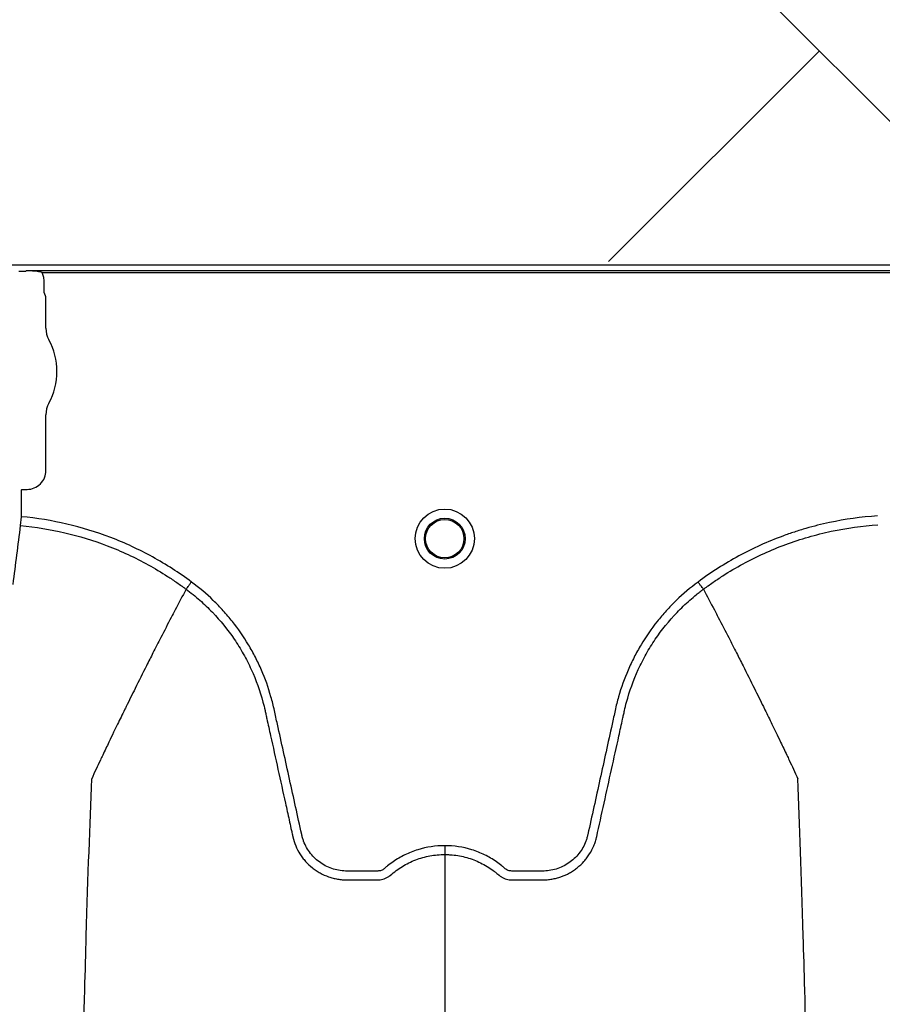
# Model space of a CAD drawing. Units: inches. Extents: x -15.6 to 15.6, y -11.8 to 11.8.
# Drawn here: x -13.8 to -13.8, y -8.3 to -8.2 of the extents above; entities that cross this region are included whole.
import ezdxf

# ---------------------------------------------------------------- set-up
doc = ezdxf.new("R2010")
doc.units = ezdxf.units.IN
doc.header["$MEASUREMENT"] = 0

msp = doc.modelspace()

# ---------------------------------------------------------------- hatches: boundary and pattern name
h = msp.add_hatch()
h.set_pattern_fill('AR-HBONE', color=8, scale=0.01046922407249082)
h.set_pattern_definition([(45, (-12.67646582552964, -14.23930510543345), (0, 0.05922287468335759), [0.1256306888698898, -0.04187689628996327]), (135, (-12.6468543881853, -14.20969366808911), (4.649269446095702e-18, 0.05922287468335757), [0.1256306888698898, -0.04187689628996326])])
edge = h.paths.add_edge_path()
edge.add_line((-15.1914327105545, -8.066297340535016), (-15.07395904478855, -8.066297340535016))
edge.add_arc((-14.8831117468098, -8.057697206769543), 0.1910409732140547, 182.5801687594778, 220.2351795521443)
edge.add_line((-15.02895234443564, -8.181095640838665), (-13.30697237750616, -8.181095640838665))
edge.add_line((-13.30697237750615, -8.181095640838665), (-13.30697237750615, -8.24248858413324))
edge.add_line((-13.30697237750615, -8.242488584133241), (-15.02572665210828, -8.242488584133241))
edge.add_arc((-14.92025586555651, -8.355220640440042), 0.1543781180576055, 133.0940365708593, 180.9587842612216)
edge.add_line((-15.07461236926609, -8.357803874375104), (-15.1914327105545, -8.357803874375104))
edge.add_line((-15.1914327105545, -8.357803874375104), (-15.1914327105545, -8.06995677682173))

# ---------------------------------------------------------------- linework, layer by layer
at = {"color": 7, "linetype": 'Continuous', "lineweight": 25}
for p, q in [((-14.10927221482194, -8.242725014714166), (-13.21882241636442, -8.242725014714166)), ((-13.82607896530839, -8.24319601712869), (-13.82653035652322, -8.24319601712869)), ((-13.82604757676888, -8.243193365210798), (-13.82607896530839, -8.24319601712869)), ((-13.82602693445901, -8.243141649050797), (-13.82604757676888, -8.243193365210798)), ((-13.70717468067058, -8.24314164905081), (-13.82602693445901, -8.24314164905081)), ((-13.82494533652511, -8.243245942905947), (-13.70825627860448, -8.243245942905947)), ((-13.82480511410714, -8.244565888403711), (-13.82480511410714, -8.24381943456358)), ((-13.82468005663351, -8.244904754914959), (-13.82477368542292, -8.244670182258856)), ((-13.82468005663351, -8.247044611171876), (-13.82468005663351, -8.244904754914959)), ((-13.82468005663351, -8.256731345515089), (-13.82468005663351, -8.252936701269048)), ((-13.8263430020782, -8.258049664174601), (-13.82631161353869, -8.258018275635095)), ((-13.8263430020782, -8.25987848746699), (-13.8263430020782, -8.258049664174601)), ((-13.82631161353869, -8.258018275635095), (-13.82596698675351, -8.258018275635095)), ((-13.82639914743527, -8.260482665522549), (-13.8263430020782, -8.25987848746699)), ((-13.81513641156891, -8.264813287616066), (-13.81513642804805, -8.26481331862929)), ((-13.77992156707059, -8.26481328761606), (-13.77992155059145, -8.26481331862929))]:
    msp.add_line(p, q, dxfattribs=at)
for radius in [0.002016144724989963, 0.001390381594140962, 0.001308653009061371]:
    msp.add_circle((-13.79752898931975, -8.261370702787273), radius, dxfattribs=at)
for centre, radius, start, end in [((-13.82473233989128, -8.244627111570287), 5.970374528207508e-05, 180.9638803033681, 226.1707519418805), ((-13.82303411300515, -8.247044611171876), 0.0016459436283561, 180, 208.5127664645079), ((-13.8284571710747, -8.249990656220463), 0.00452566396237725, 331.487233535492, 28.51276646450802), ((-13.82303411300515, -8.252936701269048), 0.001645943628356746, 151.487233535492, 180), ((-13.82596671859738, -8.25673161367121), 0.001286661991822195, 269.9880588576136, 0.0119411423728238)]:
    msp.add_arc(centre, radius, start, end, dxfattribs=at)
for points, knots in [([(-13.82518038398463, -8.243198910209099), (-13.82532072875808, -8.243178394753219), (-13.82546187893995, -8.243165734536348), (-13.82574420621606, -8.243147868207608), (-13.82588566465949, -8.243143028261017), (-13.82602693445901, -8.243141649050797)], [0, 0, 0, 0, 0.5, 0.5, 1, 1, 1, 1]), ([(-13.82480511410714, -8.24381943456358), (-13.82480511410714, -8.243719454909106), (-13.82481730568206, -8.243619513690321), (-13.82486449625486, -8.243427138360268), (-13.82489920125436, -8.243334641819414), (-13.82494533652511, -8.24324594290594)], [0, 0, 0, 0, 0.5, 0.5, 1, 1, 1, 1]), ([(-13.8147728750224, -8.264322950215268), (-13.81561720246149, -8.263692658802642), (-13.81649872100991, -8.263125098962869), (-13.81787579344136, -8.262366183227613), (-13.81834398673016, -8.26212867724028), (-13.81929899395828, -8.261685073382145), (-13.81978269387458, -8.261480479659182), (-13.82124572953205, -8.260919920635068), (-13.82223967984864, -8.260615961980202), (-13.82426384523485, -8.260144081998623), (-13.82529400915538, -8.259975968799974), (-13.8263430020782, -8.259878487466995)], [0, 0, 0, 0, 0.2499999999999984, 0.2499999999999984, 0.3749999999999963, 0.3749999999999963, 0.4999999999999942, 0.4999999999999942, 0.7499999999999971, 0.7499999999999971, 1, 1, 1, 1]), ([(-13.76807818230347, -8.259828244770386), (-13.76918272391858, -8.259899919259345), (-13.77027110368072, -8.260050400296029), (-13.7718801816165, -8.260390669382575), (-13.77241260478688, -8.260523285367045), (-13.7732052435869, -8.260751446124823), (-13.77346845591018, -8.260832378769146), (-13.77399284795591, -8.26100415518956), (-13.77425448256412, -8.261095177561561), (-13.77555042233252, -8.261572702875364), (-13.77654910872578, -8.262025936879523), (-13.77847294366355, -8.26306998135498), (-13.7793980909307, -8.263660794216017), (-13.78028510361704, -8.26432295021522)], [0, 0, 0, 0, 0.2499999999999912, 0.2499999999999912, 0.3749999999999874, 0.3749999999999874, 0.4374999999999874, 0.4374999999999874, 0.4999999999999875, 0.4999999999999875, 0.7499999999999937, 0.7499999999999937, 1, 1, 1, 1]), ([(-13.82690795324666, -8.264484447785478), (-13.82682352542527, -8.263806593294998), (-13.82673897682244, -8.263133904435215), (-13.82656953706134, -8.26179953034881), (-13.8264844195078, -8.261140176633853), (-13.82639914743527, -8.260482665522549)], [0, 0, 0, 0, 0.5, 0.5, 1, 1, 1, 1]), ([(-13.82639914743526, -8.260482665522561), (-13.8253817443088, -8.260577263123007), (-13.82438165945142, -8.260740261439294), (-13.8224149310195, -8.261198338319375), (-13.82144833080477, -8.261493588247424), (-13.82002433977345, -8.262038795823441), (-13.81955353709518, -8.262237795132988), (-13.81862275446167, -8.262669965051), (-13.81816463261128, -8.262902296639567), (-13.81726716855298, -8.263397071664611), (-13.81682786461975, -8.263659430424463), (-13.81618298204998, -8.264075316258591), (-13.81597036908922, -8.26421767320406), (-13.8156549838411, -8.264436820758018), (-13.81549817498282, -8.2645477979145), (-13.81531678291939, -8.264679735147482), (-13.81523937663679, -8.264736808741898), (-13.81518784656726, -8.26477497550282), (-13.81516169711924, -8.264794432759183), (-13.81513642804805, -8.26481331862929)], [0, 0, 0, 0, 0.2500000000000022, 0.2500000000000022, 0.5000000000000044, 0.5000000000000044, 0.6250000000000056, 0.6250000000000056, 0.7500000000000067, 0.7500000000000067, 0.8750000000000078, 0.8750000000000078, 0.9375000000000107, 0.9375000000000107, 0.9687500000000099, 0.9843750000000056, 0.9921875000000028, 0.9921875000000028, 1, 1, 1, 1]), ([(-13.77992155059145, -8.26481331862929), (-13.77986826905947, -8.264773496504953), (-13.77981362366258, -8.264733036192334), (-13.77970526058015, -8.264653568261775), (-13.77954228063097, -8.264535179917017), (-13.77915895899199, -8.264264612517692), (-13.77882523355727, -8.264042348275387), (-13.77815097317981, -8.263610545520448), (-13.77769239664376, -8.263339626474256), (-13.77628970322993, -8.26257725956552), (-13.77531878593547, -8.26213589652315), (-13.77380685280893, -8.261577678388544), (-13.77329479519742, -8.261409567243327), (-13.77226054116352, -8.261111333505555), (-13.77173978089218, -8.260981522671896), (-13.77016920772981, -8.260649252462008), (-13.76911013417173, -8.260503272082396), (-13.76803889204118, -8.260433728400546)], [0, 0, 0, 0, 0.01562500000000009, 0.01562500000000009, 0.03125000000000017, 0.06250000000000035, 0.1249999999999998, 0.1249999999999998, 0.2499999999999988, 0.2499999999999988, 0.4999999999999992, 0.4999999999999992, 0.6249999999999997, 0.6249999999999997, 0.7500000000000001, 0.7500000000000001, 1, 1, 1, 1]), ([(-13.81513642804805, -8.26481331862929), (-13.81538532287913, -8.265281730911015), (-13.81572291865368, -8.265918682027111), (-13.81629703663135, -8.267017673931749), (-13.81679966896897, -8.267988755499838), (-13.81736142450653, -8.269087839860244), (-13.81794388552693, -8.27023839069987), (-13.81855295500958, -8.271455860171459), (-13.81904965955104, -8.272462026983721), (-13.81944880317476, -8.27327612139447), (-13.81973264361846, -8.273858240070158), (-13.82008743052283, -8.274591053073392), (-13.82042450915613, -8.275290830047918), (-13.82072600008515, -8.275922121540193), (-13.82111754697006, -8.276742849342702), (-13.82136510732499, -8.27728444191881), (-13.82155983658404, -8.27771045488473)], [0.03440380878188864, 0.03440380878188864, 0.03440380878188864, 0.03440380878188864, 0.1465739050828629, 0.1865501874329637, 0.2931568280663764, 0.3731149216107875, 0.4397486969532445, 0.5556958096141724, 0.6476577677654569, 0.6636515093079008, 0.7356246488253991, 0.7756106685462661, 0.8235942275977567, 0.8875727988250742, 0.911565542925262, 1, 1, 1, 1]), ([(-13.81513641156891, -8.264813287616066), (-13.81497685985579, -8.264931000601871), (-13.81481910450284, -8.265052655818382), (-13.81451010516088, -8.26530160592431), (-13.8143583666071, -8.265429265534058), (-13.81391141177398, -8.26582177203764), (-13.81362376773146, -8.266096838106549), (-13.81279887216006, -8.266955698801775), (-13.81230450428418, -8.267567030978073), (-13.81164307126105, -8.268539916509766), (-13.81143603728261, -8.268873589426065), (-13.81114587819294, -8.269388323253292), (-13.81105256160544, -8.269562275047027), (-13.81087283258522, -8.2699149946376), (-13.81078622506461, -8.270094200030236), (-13.81037344684483, -8.270996617711884), (-13.81010854510994, -8.271735939040624), (-13.80985533785938, -8.272680831333757), (-13.80980862115616, -8.272870854476425), (-13.80974444726297, -8.273157459953145), (-13.809723649891, -8.273253157313672), (-13.8096815345952, -8.273444411508024), (-13.80957624339022, -8.27392254620045), (-13.80947094067734, -8.274400677812526), (-13.80921821825663, -8.275548194763479), (-13.80904975055648, -8.276313209772773), (-13.80871285711324, -8.277843251012303), (-13.8085444295172, -8.278608276841224), (-13.80829181918112, -8.279755821971856), (-13.80816552221124, -8.280329596340314), (-13.80801817893785, -8.280999000471274), (-13.80794450662949, -8.281333702388796), (-13.80790767012652, -8.281501053270771), (-13.80788925176493, -8.281584728687521), (-13.80788135815534, -8.281620589574683), (-13.80787609574289, -8.281644496831454), (-13.80787349644921, -8.281656301864727), (-13.80787083325582, -8.2816684043832)], [0, 0, 0, 0, 0.03125000000000436, 0.03125000000000436, 0.06250000000000873, 0.06250000000000873, 0.1250000000000151, 0.1250000000000151, 0.2500000000000252, 0.2500000000000252, 0.3125000000000292, 0.3125000000000292, 0.3437500000000304, 0.3437500000000304, 0.3750000000000315, 0.3750000000000315, 0.5000000000000407, 0.5000000000000407, 0.5312500000000411, 0.5312500000000411, 0.5468750000000413, 0.5468750000000413, 0.5625000000000415, 0.6250000000000342, 0.6250000000000342, 0.7500000000000197, 0.7500000000000197, 0.8750000000000052, 0.8750000000000052, 0.9374999999999982, 0.9687499999999949, 0.9843749999999949, 0.9921874999999936, 0.9960937499999947, 0.9980468749999974, 0.9980468749999974, 1, 1, 1, 1]), ([(-13.81513640946379, -8.264813289169156), (-13.81512651409598, -8.264799941828427), (-13.81511023678047, -8.264777986233067), (-13.81506494689782, -8.264716897559468), (-13.81503711030583, -8.264679350685878), (-13.81497132670348, -8.264590620454566), (-13.81493495827443, -8.264541566324892), (-13.81485592647472, -8.26443496838654), (-13.81481421726526, -8.264378711662477), (-13.8147728750224, -8.264322950215256)], [0, 0, 0, 0, 0.25, 0.25, 0.5, 0.5, 0.75, 0.75, 1, 1, 1, 1]), ([(-13.79752898931975, -8.282270219562676), (-13.79815869107587, -8.282270219562676), (-13.79877239393468, -8.282364117034241), (-13.79951988671033, -8.282596731301648), (-13.79966878356744, -8.282649342047076), (-13.79995968970876, -8.282764738789233), (-13.80010225440755, -8.282827652762172), (-13.80052148616458, -8.283031675328656), (-13.80078972400457, -8.283188004762348), (-13.80117504491001, -8.283453260961117), (-13.80130069581091, -8.283546860096303), (-13.80148460355446, -8.28369505679494), (-13.80154504641519, -8.283745677226724), (-13.80163440674962, -8.283823460598857), (-13.80166397904795, -8.28384969313282), (-13.80172829020923, -8.283894817296815), (-13.80176254962118, -8.283914390153914), (-13.80183503710029, -8.283947897011569), (-13.80187357930624, -8.2839627827058), (-13.80195155458566, -8.283983234690039), (-13.80199072252226, -8.283990354245779), (-13.80206948183104, -8.283997297747176), (-13.80210909344371, -8.283996772958243), (-13.80218825575178, -8.283996772958243), (-13.80238616152197, -8.283996772958243), (-13.80290071652444, -8.283996772958243), (-13.80353401498902, -8.283996772958243), (-13.80400898883746, -8.283996772958243), (-13.80432563806975, -8.283996772958243), (-13.80448365393775, -8.283986980756437), (-13.8047988603323, -8.283941219968609), (-13.80495708925872, -8.283905705314993), (-13.80526214342398, -8.283812483832179), (-13.8054101784654, -8.283754870387595), (-13.80569713075518, -8.28361731058426), (-13.80583713532225, -8.28353649578596), (-13.80610142358214, -8.283355815901784), (-13.80622539176174, -8.28325624154523), (-13.80645770379982, -8.283039445775701), (-13.80656620287148, -8.282921654008419), (-13.80676514808648, -8.28266882791815), (-13.80685384980024, -8.282536422124247), (-13.80701000623034, -8.282259789055244), (-13.80707767444869, -8.28211568056917), (-13.80716276985746, -8.281890389299324), (-13.80718833969811, -8.281813811755041), (-13.80723322833779, -8.281659847304539), (-13.80725202321796, -8.281582040962494), (-13.80754443752751, -8.280253213727457), (-13.80781963582617, -8.279002549284279), (-13.80837018982725, -8.27650125631083), (-13.80864554044956, -8.275250629550209), (-13.80898973519549, -8.27368734783247), (-13.80905857161182, -8.273374690810272), (-13.80916181511534, -8.272905702297237), (-13.80919743848676, -8.27274969669576), (-13.80927486703133, -8.2724393418354), (-13.80931609589942, -8.27228483816221), (-13.80953481186655, -8.271515688218907), (-13.80974982897095, -8.270911097681626), (-13.81013453839083, -8.270020873299117), (-13.81027368500655, -8.269726048461969), (-13.81056902439354, -8.269150431534333), (-13.81072551166417, -8.268868792043692), (-13.81122091250389, -8.26804202109287), (-13.81158568290436, -8.267514979647318), (-13.81218450776598, -8.266760566443715), (-13.81239275321235, -8.266515138124612), (-13.81282686726992, -8.26603661104468), (-13.8130534026942, -8.265802909436179), (-13.81375407337573, -8.26512674077241), (-13.81424931334252, -8.264708475537843), (-13.8147728750224, -8.264322950215268)], [0, 0, 0, 0, 0.06249999999997677, 0.06249999999997677, 0.07812499999997123, 0.07812499999997123, 0.09374999999996571, 0.09374999999996571, 0.1249999999999536, 0.1249999999999536, 0.1406249999999474, 0.1406249999999474, 0.148437499999945, 0.148437499999945, 0.1523437499999445, 0.1523437499999445, 0.1562499999999441, 0.1562499999999441, 0.1601562499999436, 0.1601562499999436, 0.1640624999999432, 0.1640624999999432, 0.1679687499999427, 0.1679687499999427, 0.1718749999999423, 0.1874999999999405, 0.2187499999999368, 0.234374999999935, 0.234374999999935, 0.2499999999999332, 0.2499999999999332, 0.2656249999999313, 0.2656249999999313, 0.2812499999999296, 0.2812499999999296, 0.2968749999999277, 0.2968749999999277, 0.3124999999999259, 0.3124999999999259, 0.3281249999999241, 0.3281249999999241, 0.3437499999999223, 0.3437499999999223, 0.3593749999999205, 0.3593749999999205, 0.3671874999999185, 0.3671874999999185, 0.3749999999999166, 0.3749999999999166, 0.4999999999999183, 0.4999999999999183, 0.62499999999992, 0.62499999999992, 0.6562499999999224, 0.6562499999999224, 0.671874999999925, 0.671874999999925, 0.6874999999999274, 0.6874999999999274, 0.749999999999939, 0.749999999999939, 0.7812499999999463, 0.7812499999999463, 0.8124999999999536, 0.8124999999999536, 0.8749999999999692, 0.8749999999999692, 0.906249999999977, 0.906249999999977, 0.9374999999999847, 0.9374999999999847, 1, 1, 1, 1]), ([(-13.78028510361704, -8.26432295021522), (-13.78080866529724, -8.264708475537843), (-13.78130390526432, -8.265126740772619), (-13.78200457594637, -8.265802909436823), (-13.7822311113706, -8.266036611045287), (-13.78266522542809, -8.26651513812522), (-13.78287347087444, -8.266760566444365), (-13.78347229573614, -8.267514979648118), (-13.78383706613682, -8.268042021093862), (-13.7843324669766, -8.268868792045454), (-13.78448895424726, -8.26915043153639), (-13.78478429363439, -8.269726048464683), (-13.78492344025008, -8.270020873301963), (-13.78530814966963, -8.27091109768428), (-13.78552316677358, -8.271515688221566), (-13.78574188274052, -8.272284838164845), (-13.78578311160858, -8.272439341838023), (-13.78586054015316, -8.272749696698359), (-13.78589616352468, -8.272905702299813), (-13.7859994070282, -8.273374690812835), (-13.78606824344451, -8.273687347835033), (-13.78641243819038, -8.27525062955276), (-13.78668778881263, -8.27650125631337), (-13.7872383428137, -8.27900254928677), (-13.78751354111244, -8.280253213729917), (-13.78780595542203, -8.281582040964913), (-13.78782475030197, -8.281659847307006), (-13.78786963894194, -8.281813811757443), (-13.78789520878277, -8.281890389301683), (-13.7879803041918, -8.282115680571431), (-13.78804797241016, -8.282259789057536), (-13.78820412884049, -8.28253642212652), (-13.78829283055443, -8.282668827920382), (-13.78849177576962, -8.282921654010687), (-13.78860027484137, -8.283039445777748), (-13.78883258687972, -8.283256241546974), (-13.78895655505937, -8.28335581590348), (-13.78922084331951, -8.283536495787414), (-13.78936084788663, -8.283617310585601), (-13.78964780017657, -8.283754870388588), (-13.78979583521812, -8.283812483832845), (-13.79010088938349, -8.283905705315444), (-13.79025911830987, -8.283941219969186), (-13.79057432470431, -8.283986980756845), (-13.79073234057227, -8.283996772958236), (-13.79104898980446, -8.283996772958243), (-13.79152396365275, -8.283996772958243), (-13.79215726211713, -8.283996772958243), (-13.79267181711944, -8.283996772958243), (-13.79286972288955, -8.283996772958243), (-13.7929488851976, -8.283996772958243), (-13.79298849681026, -8.283997297747128), (-13.793067256119, -8.283990354245514), (-13.79310642405558, -8.283983234689709), (-13.79318439933496, -8.28396278270521), (-13.79322294154084, -8.283947897010913), (-13.79329542901983, -8.283914390153125), (-13.79332968843169, -8.283894817295925), (-13.79339399959284, -8.283849693131803), (-13.79342357189111, -8.283823460597775), (-13.79351293222552, -8.283745677225689), (-13.79357337508624, -8.283695056793942), (-13.79375728282976, -8.283546860095413), (-13.79388293373062, -8.283453260960293), (-13.79426825463598, -8.28318800476171), (-13.79453649247589, -8.28303167532812), (-13.79495572423282, -8.282827652761775), (-13.79509828893157, -8.282764738788877), (-13.7953891950728, -8.2826493420468), (-13.79553809192987, -8.28259673130142), (-13.79628558470526, -8.282364117034176), (-13.79689928756385, -8.282270219562676), (-13.79752898931975, -8.282270219562676)], [0, 0, 0, 0, 0.06250000000000464, 0.06250000000000464, 0.09375000000000656, 0.09375000000000656, 0.1250000000000085, 0.1250000000000085, 0.187500000000013, 0.187500000000013, 0.218750000000015, 0.218750000000015, 0.250000000000017, 0.250000000000017, 0.3125000000000193, 0.3125000000000193, 0.3281250000000203, 0.3281250000000203, 0.3437500000000213, 0.3437500000000213, 0.3750000000000233, 0.3750000000000233, 0.500000000000025, 0.500000000000025, 0.6250000000000266, 0.6250000000000266, 0.6328125000000263, 0.6328125000000263, 0.6406250000000259, 0.6406250000000259, 0.6562500000000249, 0.6562500000000249, 0.671875000000024, 0.671875000000024, 0.687500000000023, 0.687500000000023, 0.7031250000000221, 0.7031250000000221, 0.7187500000000211, 0.7187500000000211, 0.7343750000000202, 0.7343750000000202, 0.7500000000000192, 0.7500000000000192, 0.7656250000000182, 0.7656250000000182, 0.7812500000000173, 0.8125000000000143, 0.8281250000000133, 0.8320312500000137, 0.8320312500000137, 0.8359375000000139, 0.8359375000000139, 0.8398437500000142, 0.8398437500000142, 0.8437500000000145, 0.8437500000000145, 0.8476562500000148, 0.8476562500000148, 0.8515625000000151, 0.8515625000000151, 0.8593750000000149, 0.8593750000000149, 0.8750000000000135, 0.8750000000000135, 0.9062500000000101, 0.9062500000000101, 0.9218750000000084, 0.9218750000000084, 0.9375000000000067, 0.9375000000000067, 1, 1, 1, 1]), ([(-13.78718714538717, -8.281668404399259), (-13.78685100464431, -8.280141313306274), (-13.78651458008232, -8.278612868106233), (-13.78600999971709, -8.276321255307941), (-13.78584178535575, -8.275557389647359), (-13.7855894426525, -8.274411596481395), (-13.78548429805581, -8.27393418311396), (-13.7853791648272, -8.273456766877958), (-13.7853371127105, -8.273265800087216), (-13.78531629784706, -8.27317026271299), (-13.78525248305023, -8.272884003632566), (-13.78520600447704, -8.2726941535537), (-13.78495395004039, -8.271749845853686), (-13.78468985715508, -8.271010098747444), (-13.78427740440264, -8.270106113489897), (-13.78419079543609, -8.269926479594092), (-13.78401106126534, -8.269572978119252), (-13.78391772949701, -8.269398644176286), (-13.78362748906702, -8.268882788871846), (-13.78342035341912, -8.268548401396842), (-13.78275848229271, -8.267573465032534), (-13.78226364626386, -8.26696088846098), (-13.78143779340678, -8.266100339091084), (-13.78114968841277, -8.265824636417946), (-13.78070171327414, -8.265431050001405), (-13.78054958392252, -8.265303013712707), (-13.78031716575536, -8.265115717983392), (-13.78023897806759, -8.265054071281394), (-13.78012067006558, -8.264962823266915), (-13.78006127569246, -8.264917517205154), (-13.78000152066567, -8.264872688188142), (-13.77996160381083, -8.264842908219903), (-13.77994122727376, -8.264827792388012), (-13.77992156707059, -8.26481328761606)], [0, 0, 0, 0, 0.2499999999999745, 0.2499999999999745, 0.3749999999999618, 0.3749999999999618, 0.4374999999999534, 0.4531249999999521, 0.4531249999999521, 0.4687499999999508, 0.4687499999999508, 0.4999999999999521, 0.4999999999999521, 0.6249999999999626, 0.6249999999999626, 0.6562499999999655, 0.6562499999999655, 0.6874999999999682, 0.6874999999999682, 0.7499999999999738, 0.7499999999999738, 0.8749999999999881, 0.8749999999999881, 0.9374999999999952, 0.9374999999999952, 0.9687499999999977, 0.9687499999999977, 0.9843749999999977, 0.9843749999999977, 0.9921874999999988, 0.9960937499999994, 0.9960937499999994, 1, 1, 1, 1]), ([(-13.77992156917571, -8.264813289169156), (-13.77993146454351, -8.264799941828427), (-13.77994774185902, -8.264777986233067), (-13.77999303174167, -8.264716897559461), (-13.78002086833364, -8.264679350685867), (-13.78008665193598, -8.264590620454541), (-13.78012302036504, -8.264541566324874), (-13.78020205216474, -8.264434968386523), (-13.78024376137407, -8.264378711662363), (-13.78028510361704, -8.264322950215231)], [0, 0, 0, 0, 0.2499999999999996, 0.2499999999999996, 0.4999999999999992, 0.4999999999999992, 0.7499999999999996, 0.7499999999999996, 1, 1, 1, 1]), ([(-13.77992155059145, -8.26481331862929), (-13.77967265576036, -8.265281730911015), (-13.77933505998581, -8.265918682027111), (-13.77876094200815, -8.267017673931749), (-13.77825830967052, -8.267988755499838), (-13.77769655413296, -8.269087839860244), (-13.77711409311257, -8.27023839069987), (-13.77650502362992, -8.271455860171459), (-13.77600831908846, -8.272462026983721), (-13.77560917546474, -8.27327612139447), (-13.77532533502104, -8.273858240070158), (-13.77497054811666, -8.274591053073392), (-13.77463346948336, -8.275290830047918), (-13.77433197855434, -8.275922121540193), (-13.77394043166944, -8.276742849342702), (-13.7736928713145, -8.27728444191881), (-13.77349814205546, -8.27771045488473)], [0.03440380878188903, 0.03440380878188903, 0.03440380878188903, 0.03440380878188903, 0.1465739050828629, 0.1865501874329637, 0.2931568280663764, 0.3731149216107875, 0.4397486969532445, 0.5556958096141724, 0.6476577677654569, 0.6636515093079008, 0.7356246488253991, 0.7756106685462661, 0.8235942275977567, 0.8875727988250742, 0.911565542925262, 1, 1, 1, 1]), ([(-13.82410157243626, -8.420119973805042), (-13.82397722768428, -8.410538054263329), (-13.82381892108508, -8.398339058550341), (-13.82357103918569, -8.379802116459365), (-13.8233798380319, -8.3659553000926), (-13.82316382227584, -8.35163275989955), (-13.82293817777199, -8.337250326147053), (-13.82272334291611, -8.32459282599087), (-13.82249748453637, -8.312565808097423), (-13.82228284120008, -8.302150703984589), (-13.82209075660723, -8.294114221166602), (-13.82184243506974, -8.285055205723948), (-13.82168416142031, -8.280941664504399), (-13.82155983658404, -8.27771045488473)], [0, 0, 0, 0, 0.1479410737815725, 0.1883477018335169, 0.295666990746291, 0.3754487487273764, 0.4419579494127173, 0.5615899656769098, 0.6280613843949993, 0.7078088203151939, 0.8141208068500226, 0.8539908548509086, 1, 1, 1, 1]), ([(-13.77095640622173, -8.420119973805042), (-13.77108075097281, -8.410538054263835), (-13.77123905757085, -8.39833905855149), (-13.77148693946845, -8.37980211646121), (-13.77167814062084, -8.36595530009485), (-13.77189415637533, -8.351632759901957), (-13.77211980087753, -8.337250326149526), (-13.77233463573185, -8.324592825993246), (-13.77256049410995, -8.312565808099553), (-13.77277513744467, -8.302150703986383), (-13.77296722203613, -8.294114221168003), (-13.77321554357181, -8.285055205724754), (-13.77337381722009, -8.280941664504747), (-13.77349814205546, -8.27771045488473)], [0, 0, 0, 0, 0.1479410737815725, 0.1883477018335169, 0.295666990746291, 0.3754487487273764, 0.4419579494127173, 0.5615899656769098, 0.6280613843949993, 0.7078088203151939, 0.8141208068500226, 0.8539908548509086, 1, 1, 1, 1]), ([(-13.80787083325582, -8.2816684043832), (-13.80782390355777, -8.281876075993715), (-13.80775864478461, -8.282080704131005), (-13.80759587371177, -8.282471763860588), (-13.80749886131276, -8.282658497703057), (-13.80733020179031, -8.282925547017017), (-13.80727008522124, -8.283012369835106), (-13.80714206240727, -8.283181627454223), (-13.80707395646506, -8.283264217907924), (-13.8068614844389, -8.283500598423986), (-13.80670791084711, -8.28364460048626), (-13.80646054138204, -8.28384122276534), (-13.80637517956939, -8.283903452156155), (-13.80619852344363, -8.284021152708961), (-13.80610701767276, -8.284076723196895), (-13.80582861061233, -8.284230235539187), (-13.80563625762964, -8.2843159792135), (-13.80533798722295, -8.28442063699674), (-13.80523693600228, -8.284451519404202), (-13.80503147439403, -8.284505022278474), (-13.80492687761292, -8.284527630576962), (-13.80471743781256, -8.284563727805669), (-13.80461222178991, -8.284577333047638), (-13.80445365876916, -8.284591122520487), (-13.80440068115548, -8.284594614967522), (-13.80429447873416, -8.284599385926656), (-13.80424118456669, -8.284600664573206), (-13.80418790462746, -8.284600827591952)], [0, 0, 0, 0, 0.1249999999999997, 0.1249999999999997, 0.2499999999999994, 0.2499999999999994, 0.3124999999999953, 0.3124999999999953, 0.3749999999999912, 0.3749999999999912, 0.499999999999983, 0.499999999999983, 0.5624999999999858, 0.5624999999999858, 0.6249999999999885, 0.6249999999999885, 0.7499999999999882, 0.7499999999999882, 0.8124999999999911, 0.8124999999999911, 0.8749999999999941, 0.8749999999999941, 0.937499999999997, 0.937499999999997, 0.9687499999999986, 0.9687499999999986, 1, 1, 1, 1]), ([(-13.79752898931975, -8.282270219562676), (-13.79752898931975, -8.282405740355456), (-13.79752898931975, -8.282540872616737), (-13.79752898931975, -8.282757097285494), (-13.79752898931975, -8.282837569787395), (-13.79752898931975, -8.282874543216419)], [0, 0, 0, 0, 0.5, 0.5, 1, 1, 1, 1]), ([(-13.79087007400145, -8.284600827591952), (-13.79076400272853, -8.284600503012607), (-13.79065717430246, -8.28459571901714), (-13.79044575693287, -8.284577333057488), (-13.79034054090597, -8.284563727817268), (-13.7901311010972, -8.284527630591311), (-13.79002650431178, -8.284505022293809), (-13.78982104269439, -8.284451519420662), (-13.78971999146928, -8.28442063701348), (-13.78942172104957, -8.284315979230303), (-13.78922936805867, -8.284230235554865), (-13.78895096098677, -8.284076723208862), (-13.78885945521211, -8.284021152719351), (-13.78868279907901, -8.283903452162726), (-13.78859743726295, -8.283841222769738), (-13.7883500677883, -8.283644600483324), (-13.78819649419087, -8.283500598415335), (-13.78798402215781, -8.283264217888936), (-13.78791591621361, -8.283181627431498), (-13.78778789339643, -8.283012369804922), (-13.78772777682601, -8.282925546982957), (-13.7875591173004, -8.28265849765688), (-13.7874621049005, -8.28247176380567), (-13.78734002659644, -8.282178468994292), (-13.78730322876776, -8.282078133549193), (-13.78725474887957, -8.281925919377894), (-13.7872396877251, -8.281874862710756), (-13.78721874424666, -8.281797800056427), (-13.78720868479742, -8.281759149251943), (-13.78719924600566, -8.281720318656859), (-13.78719309181662, -8.28169439152892), (-13.78719007083158, -8.281681349907856), (-13.78718714538717, -8.281668404399259)], [0, 0, 0, 0, 0.06250000000000774, 0.06250000000000774, 0.1250000000000155, 0.1250000000000155, 0.1875000000000232, 0.1875000000000232, 0.250000000000031, 0.250000000000031, 0.37500000000004, 0.37500000000004, 0.4375000000000383, 0.4375000000000383, 0.5000000000000366, 0.5000000000000366, 0.625000000000028, 0.625000000000028, 0.687500000000026, 0.687500000000026, 0.750000000000024, 0.750000000000024, 0.8750000000000162, 0.8750000000000162, 0.9375000000000137, 0.9375000000000137, 0.9687500000000134, 0.9687500000000134, 0.984375000000006, 0.992187500000003, 0.992187500000003, 1, 1, 1, 1]), ([(-13.80122932108463, -8.28428544128138), (-13.80110220117479, -8.284172353961658), (-13.80096963833041, -8.284064874892655), (-13.80069751134379, -8.283863906238189), (-13.80055769432428, -8.283770140044941), (-13.80012715942234, -8.283508680765406), (-13.79982546832189, -8.283360626763095), (-13.79935020555731, -8.283179225181435), (-13.79918828094706, -8.283125820334279), (-13.79886342528946, -8.283034815320407), (-13.79869969479081, -8.282996893184947), (-13.79820463650546, -8.282905628467063), (-13.79786948381915, -8.282874543216419), (-13.79752898931975, -8.282874543216419)], [0, 0, 0, 0, 0.1250000000000053, 0.1250000000000053, 0.2500000000000105, 0.2500000000000105, 0.5000000000000138, 0.5000000000000138, 0.6250000000000124, 0.6250000000000124, 0.7500000000000111, 0.7500000000000111, 1, 1, 1, 1]), ([(-13.79752898931975, -8.282874543216419), (-13.79752898931975, -8.283381855874183), (-13.79752898931975, -8.284079479244916), (-13.79752898931975, -8.285293607830196), (-13.79752898931975, -8.286383840928965), (-13.79752898931975, -8.287612951537545), (-13.79752898931975, -8.288895821034295), (-13.79752898931975, -8.290248374231417), (-13.79752898931975, -8.291361661892577), (-13.79752898931975, -8.292260563094532), (-13.79752898931975, -8.292902270385827), (-13.79752898931975, -8.293708327496143), (-13.79752898931975, -8.29447705755415), (-13.79752898931975, -8.295168070033968), (-13.79752898931975, -8.29606853939753), (-13.79752898931975, -8.296642744732198), (-13.79752898931975, -8.297094410667924)], [0.0392725595136378, 0.0392725595136378, 0.0392725595136378, 0.0392725595136378, 0.1465739050828629, 0.1865501874329637, 0.2931568280663764, 0.3731149216107875, 0.4397486969532445, 0.5556958096141724, 0.6476577677654569, 0.6636515093079008, 0.7356246488253991, 0.7756106685462661, 0.8235942275977567, 0.8875727988250742, 0.911565542925262, 1, 1, 1, 1]), ([(-13.79752898931975, -8.282874543216419), (-13.79748704188606, -8.28287454331018), (-13.79744395038159, -8.282875034286763), (-13.79735916210616, -8.282876986101211), (-13.79723222973396, -8.282881368841645), (-13.79710603894436, -8.282890066949037), (-13.79685463142301, -8.282913131320297), (-13.79668832256443, -8.282936050059503), (-13.79635828359377, -8.282996893238145), (-13.79619455305584, -8.283034815392472), (-13.7958696973537, -8.283125820439524), (-13.79570777274301, -8.283179225299232), (-13.79523250999656, -8.283360626908946), (-13.79493081890753, -8.283508680928815), (-13.79450028402282, -8.283770140234815), (-13.79436046700903, -8.283863906436812), (-13.79415637177769, -8.284014632940927), (-13.79408923868685, -8.28406659188276), (-13.79399011179405, -8.284146997668666), (-13.79394101789748, -8.284187754760524), (-13.7938845633935, -8.284236274520929), (-13.79385654175736, -8.284260777075671), (-13.79384457656997, -8.284271330201069), (-13.79383660957835, -8.284278377184135), (-13.79383258136263, -8.284281947571568), (-13.79382865755488, -8.284285441281362)], [0, 0, 0, 0, 0.0312500000000028, 0.0312500000000028, 0.06250000000000559, 0.1250000000000112, 0.1250000000000112, 0.2500000000000155, 0.2500000000000155, 0.3750000000000198, 0.3750000000000198, 0.5000000000000241, 0.5000000000000241, 0.7500000000000344, 0.7500000000000344, 0.8750000000000396, 0.8750000000000396, 0.9375000000000339, 0.9375000000000339, 0.9687500000000256, 0.9843750000000183, 0.9921875000000061, 0.9960937500000031, 0.9960937500000031, 1, 1, 1, 1]), ([(-13.80418790462746, -8.284600827591952), (-13.80368610069743, -8.28460082759149), (-13.80318396144708, -8.284600827591952), (-13.80255649695418, -8.284600827591952), (-13.80236825760631, -8.284600827591952), (-13.80218001825844, -8.284600827591952), (-13.80205452535986, -8.284600827591952), (-13.80199183933862, -8.284598506826276), (-13.80186675033113, -8.284583031154455), (-13.80180431603048, -8.284570994534619), (-13.80167969318769, -8.284537692594377), (-13.80161766197334, -8.284515354198092), (-13.80149901760585, -8.28446389171473), (-13.80144170960387, -8.284434446538397), (-13.80135942157522, -8.284383275816063), (-13.80133256104345, -8.284365131305227), (-13.80129309769394, -8.284336351889534), (-13.80128006796358, -8.284326485435129), (-13.80126082061352, -8.284311352332175), (-13.80125126812213, -8.284303700178596), (-13.80124182477276, -8.284295918341732), (-13.80123555388656, -8.284290701354648), (-13.80123232887654, -8.284287992071679), (-13.80122932108463, -8.28428544128138)], [0, 0, 0, 0, 0.5000000000000203, 0.5000000000000203, 0.6250000000000225, 0.6875000000000236, 0.6875000000000236, 0.7500000000000246, 0.7500000000000246, 0.8125000000000258, 0.8125000000000258, 0.8750000000000269, 0.8750000000000269, 0.937500000000028, 0.937500000000028, 0.9687500000000228, 0.9687500000000228, 0.9843750000000157, 0.9843750000000157, 0.9921875000000079, 0.996093750000004, 0.996093750000004, 1, 1, 1, 1]), ([(-13.79382865755488, -8.284285441281362), (-13.79380457073215, -8.284305866624111), (-13.79377891233971, -8.284326065033097), (-13.79372745816376, -8.284363694384018), (-13.79370117768565, -8.284381529047227), (-13.79362062036912, -8.28443195520116), (-13.79356444864879, -8.28446115198108), (-13.79344794714278, -8.284512365637646), (-13.79338705964118, -8.284534766145338), (-13.7932637475164, -8.284568799017842), (-13.79320169737434, -8.2845811240314), (-13.79307694032201, -8.284597686008892), (-13.79301413870648, -8.284600827591952), (-13.79288801726163, -8.284600827591952), (-13.79269883509435, -8.284600827591952), (-13.79225741003738, -8.284600827591952), (-13.79175292425798, -8.284600827591952), (-13.79131149920101, -8.284600827591952), (-13.79112231703373, -8.284600827591952), (-13.79099619558888, -8.284600827591952), (-13.79093350043206, -8.284600827474552), (-13.79087007400145, -8.284600827591952)], [0, 0, 0, 0, 0.03124999999998817, 0.03124999999998817, 0.06249999999997634, 0.06249999999997634, 0.1249999999999741, 0.1249999999999741, 0.1874999999999719, 0.1874999999999719, 0.2499999999999697, 0.2499999999999697, 0.3124999999999675, 0.3124999999999675, 0.3749999999999653, 0.4999999999999722, 0.749999999999986, 0.8749999999999987, 0.9374999999999993, 0.9374999999999993, 1, 1, 1, 1])]:
    msp.add_open_spline(points, degree=3, knots=knots, dxfattribs=at)
for points in [[(-13.82494533652511, -8.24324594290594), (-13.82502264798876, -8.243224708941694), (-13.82510134147917, -8.243210464561955), (-13.82518038398463, -8.243198910209099)], [(-13.82479203518839, -8.24462811591215), (-13.82479534648058, -8.24460978849334), (-13.82480511410714, -8.244588903367113), (-13.82480511410714, -8.244565888403711)]]:
    msp.add_open_spline(points, degree=3, dxfattribs=at)

doc.saveas('drawing.dxf')
